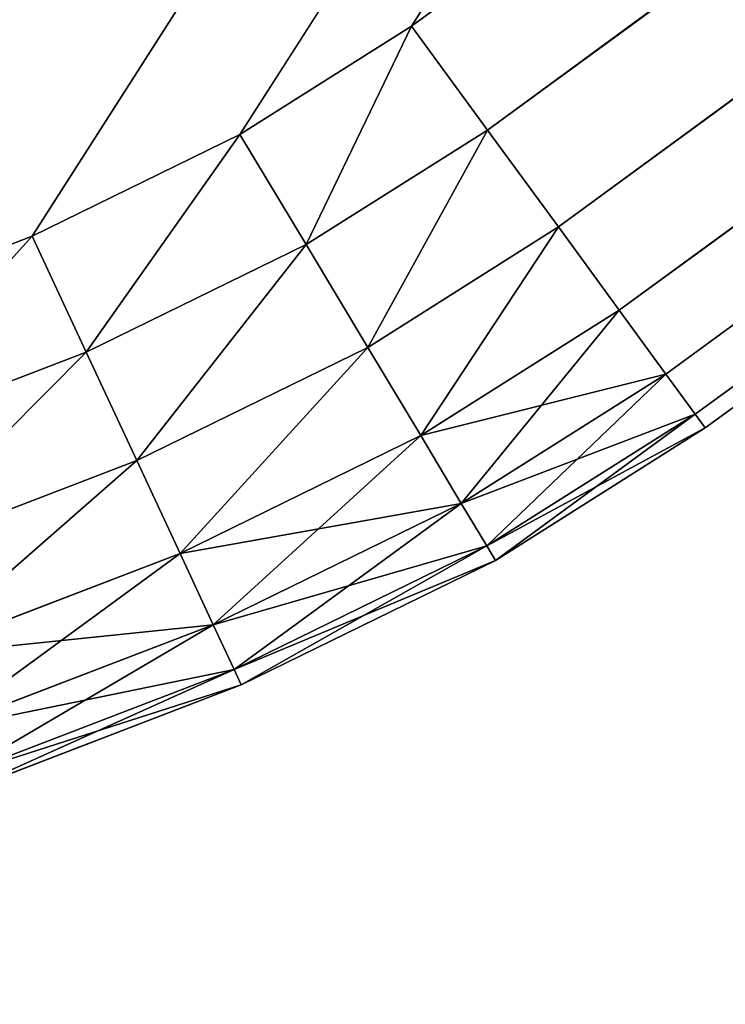
# Model space of a CAD drawing. Extents: x -5109 to 5215, y 0 to 3471.
# Drawn here: x 3872 to 3879, y 1788 to 1798 of the extents above; entities that cross this region are included whole.
import ezdxf

# ---------------------------------------------------------------- set-up
doc = ezdxf.new("R2010")
doc.units = 0
doc.header["$LTSCALE"] = 25.4
doc.layers.get('0').update_dxf_attribs({"color": 13, "linetype": 'CONTINUOUS'})

# ---------------------------------------------------------------- blocks, each defined once
blk = doc.blocks.new('GROUP_9')
at = {"color": 0}
mesh = blk.add_polyface(dxfattribs=at)
corners = [(5, 2095, 20), (490.9237, 5, 20), (5, 5, 20), (1305, 2095, 20), (497.447, 5.0662, 20), (505.0384, 5.2602, 20), (513.1806, 5.5688, 20), (521.3187, 5.971, 20), (528.8981, 6.4394, 20), (535.4023, 6.942, 20), (1304.5642, 74.2349, 20), (1304.677, 74.2597, 20), (1304.7821, 74.3126, 20), (1304.8724, 74.39, 20), (1304.9416, 74.4867, 20), (1304.9852, 74.596, 20), (1305, 74.7105, 20)]
mesh.append_faces([[corners[k] for k in face] for face in [(0, 1, 2), (15, 3, 16)]], dxfattribs={"vtx0": -1, "color": 0})
mesh.append_faces([[corners[k] for k in face] for face in [(1, 3, 4), (4, 3, 5), (5, 3, 6), (6, 3, 7), (7, 3, 8), (8, 3, 9), (9, 3, 10), (10, 3, 11), (11, 3, 12), (12, 3, 13), (13, 3, 14), (14, 3, 15)]], dxfattribs={"vtx0": -1, "vtx1": -1, "color": 0})
mesh.append_faces([[corners[k] for k in face] for face in [(1, 0, 3)]], dxfattribs={"vtx0": -1, "vtx2": -1, "color": 0})
mesh = blk.add_polyface(dxfattribs=at)
corners = [(490.9237, 5, 410), (5, 2095, 410), (5, 5, 410), (1305, 2095, 410), (497.447, 5.0662, 410), (505.0384, 5.2602, 410), (513.1806, 5.5688, 410), (521.3187, 5.971, 410), (528.8981, 6.4394, 410), (535.4023, 6.942, 410), (1304.5642, 74.2349, 410), (1304.677, 74.2597, 410), (1304.7821, 74.3126, 410), (1304.8724, 74.39, 410), (1304.9416, 74.4867, 410), (1304.9852, 74.596, 410), (1305, 74.7105, 410)]
mesh.append_faces([[corners[k] for k in face] for face in [(0, 1, 2), (3, 15, 16)]], dxfattribs={"vtx0": -1, "color": 0})
mesh.append_faces([[corners[k] for k in face] for face in [(1, 0, 3)]], dxfattribs={"vtx0": -1, "vtx1": -1, "color": 0})
mesh.append_faces([[corners[k] for k in face] for face in [(3, 0, 4), (3, 4, 5), (3, 5, 6), (3, 6, 7), (3, 7, 8), (3, 8, 9), (3, 9, 10), (3, 10, 11), (3, 11, 12), (3, 12, 13), (3, 13, 14), (3, 14, 15)]], dxfattribs={"vtx0": -1, "vtx2": -1, "color": 0})
blk = doc.blocks.new('GROUP_12')
at = {"color": 0}
for p, q in [((2082.4221, 29.4962), (2994.0853, 696.6242)), ((2082.4221, 29.4962, 410), (2994.0853, 696.6242, 410)), ((2082.4221, 29.4962), (2994.0853, 696.6242)), ((2082.4221, 29.4962, 410), (2994.0853, 696.6242, 410)), ((2994.8496, 695.5799, 0.1704), (2083.1863, 28.4519, 0.1704)), ((2994.8496, 695.5799, 0.1704), (2083.1863, 28.4519, 0.1704)), ((2994.8496, 695.5799, 409.8296), (2083.1863, 28.4519, 409.8296)), ((2994.8496, 695.5799, 409.8296), (2083.1863, 28.4519, 409.8296)), ((2995.5617, 694.6067, 0.6699), (2083.8985, 27.4787, 0.6699)), ((2995.5617, 694.6067, 0.6699), (2083.8985, 27.4787, 0.6699)), ((2995.5617, 694.6067, 409.3301), (2083.8985, 27.4787, 409.3301)), ((2995.5617, 694.6067, 409.3301), (2083.8985, 27.4787, 409.3301)), ((2996.1732, 693.771, 1.4645), (2084.51, 26.643, 1.4645)), ((2996.1732, 693.771, 1.4645), (2084.51, 26.643, 1.4645)), ((2996.1732, 693.771, 408.5355), (2084.51, 26.643, 408.5355)), ((2996.1732, 693.771, 408.5355), (2084.51, 26.643, 408.5355)), ((2996.6425, 693.1298, 2.5), (2084.9792, 26.0018, 2.5)), ((2996.6425, 693.1298, 2.5), (2084.9792, 26.0018, 2.5)), ((2996.6425, 693.1298, 407.5), (2084.9792, 26.0018, 407.5)), ((2996.6425, 693.1298, 407.5), (2084.9792, 26.0018, 407.5)), ((2996.9374, 692.7267, 3.7059), (2085.2742, 25.5987, 3.7059)), ((2996.9374, 692.7267, 3.7059), (2085.2742, 25.5987, 3.7059)), ((2996.9374, 692.7267, 406.2941), (2085.2742, 25.5987, 406.2941)), ((2996.9374, 692.7267, 406.2941), (2085.2742, 25.5987, 406.2941)), ((2997.0381, 692.5892, 5), (2085.3748, 25.4612, 5)), ((2085.3748, 25.4612, 405), (2997.0381, 692.5892, 405)), ((2997.0381, 692.5892, 5), (2085.3748, 25.4612, 5)), ((2085.3748, 25.4612, 405), (2997.0381, 692.5892, 405)), ((2080.7003, 28.4088), (2082.4221, 29.4962)), ((2080.7003, 28.4088, 410), (2082.4221, 29.4962, 410)), ((2080.7003, 28.4088, 410), (2082.4221, 29.4962, 410)), ((2080.7003, 28.4088), (2082.4221, 29.4962)), ((2083.1863, 28.4519, 0.1704), (2082.4221, 29.4962)), ((2083.1863, 28.4519, 409.8296), (2082.4221, 29.4962, 410)), ((2083.1863, 28.4519, 409.8296), (2082.4221, 29.4962, 410)), ((2083.1863, 28.4519, 0.1704), (2082.4221, 29.4962)), ((2078.613, 27.3871), (2080.7003, 28.4088)), ((2078.613, 27.3871, 410), (2080.7003, 28.4088, 410)), ((2078.613, 27.3871, 410), (2080.7003, 28.4088, 410)), ((2078.613, 27.3871), (2080.7003, 28.4088)), ((2081.3648, 27.3014, 409.8296), (2080.7003, 28.4088, 410)), ((2081.3648, 27.3014, 409.8296), (2080.7003, 28.4088, 410)), ((2081.3648, 27.3014, 0.1704), (2080.7003, 28.4088)), ((2081.3648, 27.3014, 0.1704), (2080.7003, 28.4088)), ((2083.1863, 28.4519, 409.8296), (2081.3648, 27.3014, 409.8296)), ((2083.1863, 28.4519, 409.8296), (2081.3648, 27.3014, 409.8296)), ((2083.1863, 28.4519, 0.1704), (2081.3648, 27.3014, 0.1704)), ((2083.1863, 28.4519, 0.1704), (2081.3648, 27.3014, 0.1704)), ((2083.8985, 27.4787, 0.6699), (2083.1863, 28.4519, 0.1704)), ((2083.8985, 27.4787, 409.3301), (2083.1863, 28.4519, 409.8296)), ((2083.8985, 27.4787, 409.3301), (2083.1863, 28.4519, 409.8296)), ((2083.8985, 27.4787, 0.6699), (2083.1863, 28.4519, 0.1704)), ((2083.8985, 27.4787, 409.3301), (2081.984, 26.2696, 409.3301)), ((2083.8985, 27.4787, 409.3301), (2081.984, 26.2696, 409.3301)), ((2083.8985, 27.4787, 0.6699), (2081.984, 26.2696, 0.6699)), ((2083.8985, 27.4787, 0.6699), (2081.984, 26.2696, 0.6699)), ((2084.51, 26.643, 1.4645), (2083.8985, 27.4787, 0.6699)), ((2084.51, 26.643, 408.5355), (2083.8985, 27.4787, 409.3301)), ((2084.51, 26.643, 408.5355), (2083.8985, 27.4787, 409.3301)), ((2084.51, 26.643, 1.4645), (2083.8985, 27.4787, 0.6699)), ((2076.3023, 26.5008), (2078.613, 27.3871)), ((2076.3023, 26.5008, 410), (2078.613, 27.3871, 410)), ((2076.3023, 26.5008, 410), (2078.613, 27.3871, 410)), ((2076.3023, 26.5008), (2078.613, 27.3871)), ((2079.1566, 26.2206, 409.8296), (2078.613, 27.3871, 410)), ((2079.1566, 26.2206, 409.8296), (2078.613, 27.3871, 410)), ((2079.1566, 26.2206, 0.1704), (2078.613, 27.3871)), ((2079.1566, 26.2206, 0.1704), (2078.613, 27.3871)), ((2081.3648, 27.3014, 409.8296), (2079.1566, 26.2206, 409.8296)), ((2081.3648, 27.3014, 409.8296), (2079.1566, 26.2206, 409.8296)), ((2081.3648, 27.3014, 0.1704), (2079.1566, 26.2206, 0.1704)), ((2081.3648, 27.3014, 0.1704), (2079.1566, 26.2206, 0.1704)), ((2081.984, 26.2696, 409.3301), (2081.3648, 27.3014, 409.8296)), ((2081.984, 26.2696, 409.3301), (2081.3648, 27.3014, 409.8296)), ((2081.984, 26.2696, 0.6699), (2081.3648, 27.3014, 0.1704)), ((2081.984, 26.2696, 0.6699), (2081.3648, 27.3014, 0.1704)), ((2084.51, 26.643, 408.5355), (2082.5157, 25.3835, 408.5355)), ((2084.51, 26.643, 408.5355), (2082.5157, 25.3835, 408.5355)), ((2084.51, 26.643, 1.4645), (2082.5157, 25.3835, 1.4645)), ((2084.51, 26.643, 1.4645), (2082.5157, 25.3835, 1.4645)), ((2084.9792, 26.0018, 2.5), (2084.51, 26.643, 1.4645)), ((2084.9792, 26.0018, 407.5), (2084.51, 26.643, 408.5355)), ((2084.9792, 26.0018, 407.5), (2084.51, 26.643, 408.5355)), ((2084.9792, 26.0018, 2.5), (2084.51, 26.643, 1.4645)), ((2079.1566, 26.2206, 409.8296), (2076.7121, 25.2829, 409.8296)), ((2079.1566, 26.2206, 409.8296), (2076.7121, 25.2829, 409.8296)), ((2079.1566, 26.2206, 0.1704), (2076.7121, 25.2829, 0.1704)), ((2079.1566, 26.2206, 0.1704), (2076.7121, 25.2829, 0.1704)), ((2079.6631, 25.1335, 409.3301), (2079.1566, 26.2206, 409.8296)), ((2079.6631, 25.1335, 409.3301), (2079.1566, 26.2206, 409.8296)), ((2079.6631, 25.1335, 0.6699), (2079.1566, 26.2206, 0.1704)), ((2079.6631, 25.1335, 0.6699), (2079.1566, 26.2206, 0.1704)), ((2081.984, 26.2696, 409.3301), (2079.6631, 25.1335, 409.3301)), ((2081.984, 26.2696, 409.3301), (2079.6631, 25.1335, 409.3301)), ((2081.984, 26.2696, 0.6699), (2079.6631, 25.1335, 0.6699)), ((2081.984, 26.2696, 0.6699), (2079.6631, 25.1335, 0.6699)), ((2082.5157, 25.3835, 408.5355), (2081.984, 26.2696, 409.3301)), ((2082.5157, 25.3835, 408.5355), (2081.984, 26.2696, 409.3301)), ((2082.5157, 25.3835, 1.4645), (2081.984, 26.2696, 0.6699)), ((2082.5157, 25.3835, 1.4645), (2081.984, 26.2696, 0.6699)), ((2084.9792, 26.0018, 407.5), (2082.9237, 24.7036, 407.5)), ((2084.9792, 26.0018, 407.5), (2082.9237, 24.7036, 407.5)), ((2084.9792, 26.0018, 2.5), (2082.9237, 24.7036, 2.5)), ((2084.9792, 26.0018, 2.5), (2082.9237, 24.7036, 2.5)), ((2085.2742, 25.5987, 3.7059), (2084.9792, 26.0018, 2.5)), ((2085.2742, 25.5987, 406.2941), (2084.9792, 26.0018, 407.5)), ((2085.2742, 25.5987, 406.2941), (2084.9792, 26.0018, 407.5)), ((2085.2742, 25.5987, 3.7059), (2084.9792, 26.0018, 2.5)), ((2085.2742, 25.5987, 406.2941), (2083.1802, 24.2761, 406.2941)), ((2085.2742, 25.5987, 406.2941), (2083.1802, 24.2761, 406.2941)), ((2085.2742, 25.5987, 3.7059), (2083.1802, 24.2761, 3.7059)), ((2085.2742, 25.5987, 3.7059), (2083.1802, 24.2761, 3.7059)), ((2085.3748, 25.4612, 5), (2085.2742, 25.5987, 3.7059)), ((2085.3748, 25.4612, 405), (2085.2742, 25.5987, 406.2941)), ((2085.3748, 25.4612, 405), (2085.2742, 25.5987, 406.2941)), ((2085.3748, 25.4612, 5), (2085.2742, 25.5987, 3.7059)), ((2085.3748, 25.4612, 405), (2083.2677, 24.1304, 405)), ((2085.3748, 25.4612, 405), (2083.2677, 24.1304, 405)), ((2083.2677, 24.1304, 5), (2085.3748, 25.4612, 5)), ((2083.2677, 24.1304, 5), (2085.3748, 25.4612, 5)), ((2085.3748, 25.4612, 5), (2085.3748, 25.4612, 405)), ((2085.3748, 25.4612, 5), (2085.3748, 25.4612, 405)), ((2082.5157, 25.3835, 408.5355), (2080.0981, 24.2001, 408.5355)), ((2082.5157, 25.3835, 408.5355), (2080.0981, 24.2001, 408.5355)), ((2082.5157, 25.3835, 1.4645), (2080.0981, 24.2001, 1.4645)), ((2082.5157, 25.3835, 1.4645), (2080.0981, 24.2001, 1.4645)), ((2082.9237, 24.7036, 407.5), (2082.5157, 25.3835, 408.5355)), ((2082.9237, 24.7036, 407.5), (2082.5157, 25.3835, 408.5355)), ((2082.9237, 24.7036, 2.5), (2082.5157, 25.3835, 1.4645)), ((2082.9237, 24.7036, 2.5), (2082.5157, 25.3835, 1.4645)), ((2079.6631, 25.1335, 409.3301), (2077.0939, 24.148, 409.3301)), ((2079.6631, 25.1335, 409.3301), (2077.0939, 24.148, 409.3301)), ((2079.6631, 25.1335, 0.6699), (2077.0939, 24.148, 0.6699)), ((2079.6631, 25.1335, 0.6699), (2077.0939, 24.148, 0.6699)), ((2080.0981, 24.2001, 408.5355), (2079.6631, 25.1335, 409.3301)), ((2080.0981, 24.2001, 408.5355), (2079.6631, 25.1335, 409.3301)), ((2080.0981, 24.2001, 1.4645), (2079.6631, 25.1335, 0.6699)), ((2080.0981, 24.2001, 1.4645), (2079.6631, 25.1335, 0.6699)), ((2082.9237, 24.7036, 407.5), (2080.4318, 23.4838, 407.5)), ((2082.9237, 24.7036, 407.5), (2080.4318, 23.4838, 407.5)), ((2082.9237, 24.7036, 2.5), (2080.4318, 23.4838, 2.5)), ((2082.9237, 24.7036, 2.5), (2080.4318, 23.4838, 2.5)), ((2083.1802, 24.2761, 406.2941), (2082.9237, 24.7036, 407.5)), ((2083.1802, 24.2761, 406.2941), (2082.9237, 24.7036, 407.5)), ((2083.1802, 24.2761, 3.7059), (2082.9237, 24.7036, 2.5)), ((2083.1802, 24.2761, 3.7059), (2082.9237, 24.7036, 2.5)), ((2083.1802, 24.2761, 406.2941), (2080.6416, 23.0336, 406.2941)), ((2083.1802, 24.2761, 406.2941), (2080.6416, 23.0336, 406.2941)), ((2083.1802, 24.2761, 3.7059), (2080.6416, 23.0336, 3.7059)), ((2083.1802, 24.2761, 3.7059), (2080.6416, 23.0336, 3.7059)), ((2083.2677, 24.1304, 405), (2083.1802, 24.2761, 406.2941)), ((2083.2677, 24.1304, 405), (2083.1802, 24.2761, 406.2941)), ((2083.2677, 24.1304, 5), (2083.1802, 24.2761, 3.7059)), ((2083.2677, 24.1304, 5), (2083.1802, 24.2761, 3.7059)), ((2080.0981, 24.2001, 408.5355), (2077.4217, 23.1735, 408.5355)), ((2080.0981, 24.2001, 408.5355), (2077.4217, 23.1735, 408.5355)), ((2080.0981, 24.2001, 1.4645), (2077.4217, 23.1735, 1.4645)), ((2080.0981, 24.2001, 1.4645), (2077.4217, 23.1735, 1.4645)), ((2080.4318, 23.4838, 407.5), (2080.0981, 24.2001, 408.5355)), ((2080.4318, 23.4838, 407.5), (2080.0981, 24.2001, 408.5355)), ((2080.4318, 23.4838, 2.5), (2080.0981, 24.2001, 1.4645)), ((2080.4318, 23.4838, 2.5), (2080.0981, 24.2001, 1.4645)), ((2083.2677, 24.1304, 405), (2080.7132, 22.88, 405)), ((2083.2677, 24.1304, 405), (2080.7132, 22.88, 405)), ((2080.7132, 22.88, 5), (2083.2677, 24.1304, 5)), ((2080.7132, 22.88, 5), (2083.2677, 24.1304, 5)), ((2083.2677, 24.1304, 405), (2083.2677, 24.1304, 5)), ((2083.2677, 24.1304, 405), (2083.2677, 24.1304, 5)), ((2080.4318, 23.4838, 407.5), (2077.6733, 22.4257, 407.5)), ((2080.4318, 23.4838, 407.5), (2077.6733, 22.4257, 407.5)), ((2080.4318, 23.4838, 2.5), (2077.6733, 22.4257, 2.5)), ((2080.4318, 23.4838, 2.5), (2077.6733, 22.4257, 2.5)), ((2080.6416, 23.0336, 406.2941), (2080.4318, 23.4838, 407.5)), ((2080.6416, 23.0336, 406.2941), (2080.4318, 23.4838, 407.5)), ((2080.6416, 23.0336, 3.7059), (2080.4318, 23.4838, 2.5)), ((2080.6416, 23.0336, 3.7059), (2080.4318, 23.4838, 2.5)), ((2080.6416, 23.0336, 406.2941), (2077.8314, 21.9556, 406.2941)), ((2080.6416, 23.0336, 406.2941), (2077.8314, 21.9556, 406.2941)), ((2080.6416, 23.0336, 3.7059), (2077.8314, 21.9556, 3.7059)), ((2080.6416, 23.0336, 3.7059), (2077.8314, 21.9556, 3.7059)), ((2080.7132, 22.88, 405), (2080.6416, 23.0336, 406.2941)), ((2080.7132, 22.88, 405), (2080.6416, 23.0336, 406.2941)), ((2080.7132, 22.88, 5), (2080.6416, 23.0336, 3.7059)), ((2080.7132, 22.88, 5), (2080.6416, 23.0336, 3.7059)), ((2080.7132, 22.88, 405), (2077.8854, 21.7953, 405)), ((2080.7132, 22.88, 405), (2077.8854, 21.7953, 405)), ((2077.8854, 21.7953, 5), (2080.7132, 22.88, 5)), ((2077.8854, 21.7953, 5), (2080.7132, 22.88, 5)), ((2080.7132, 22.88, 405), (2080.7132, 22.88, 5)), ((2080.7132, 22.88, 405), (2080.7132, 22.88, 5))]:
    blk.add_line(p, q, dxfattribs=at)
mesh = blk.add_polyface(dxfattribs=at)
corners = [(6.2529, 416.6937), (6.237, 416.337), (6.2233, 416.5188), (6.2933, 416.1605), (181.3007, 991.3509), (6.3882, 416.0015), (6.5152, 415.8707), (6.6659, 415.7771), (896.3709, 9.3659), (181.7515, 992.4535), (182.436, 993.5944), (183.3076, 994.6961), (184.3069, 995.6835), (185.3658, 996.4892), (186.4122, 997.0583), (757.9511, 1242.5758), (761.1157, 1243.7648), (764.8577, 1244.8728), (768.9224, 1245.8243), (773.0325, 1246.5543), (776.9081, 1247.0133), (780.2851, 1247.1698), (2858.9084, 1247.1698), (899.1903, 8.247), (902.5305, 7.2167), (906.1639, 6.3452), (909.8427, 5.6919), (913.3163, 5.3014), (916.348, 5.2002), (2069.6165, 25.1881), (2071.6454, 25.3625), (2073.9258, 25.8102), (2076.3023, 26.5008), (2078.613, 27.3871), (2080.7003, 28.4088), (2082.4221, 29.4962), (2994.0853, 696.6242), (2859.2379, 1247.129), (2859.5651, 1247.0093), (2859.8677, 1246.8189), (2860.1251, 1246.5707), (2860.3198, 1246.2817), (2860.4384, 1245.9716), (2995.2505, 699.8308), (2994.4975, 697.0061), (2994.8481, 697.4978), (2995.1131, 698.0658), (2995.2745, 698.6714), (2995.3214, 699.2735)]
mesh.append_faces([[corners[k] for k in face] for face in [(0, 1, 2), (47, 43, 48)]], dxfattribs={"vtx0": -1, "color": 0})
mesh.append_faces([[corners[k] for k in face] for face in [(1, 0, 3), (3, 4, 5), (5, 4, 6), (6, 4, 7), (7, 4, 8), (8, 22, 23), (23, 22, 24), (24, 22, 25), (25, 22, 26), (26, 22, 27), (27, 22, 28), (28, 22, 29), (29, 22, 30), (30, 22, 31), (31, 22, 32), (32, 22, 33), (33, 22, 34), (34, 22, 35), (35, 22, 36), (36, 43, 44), (44, 43, 45), (45, 43, 46), (46, 43, 47)]], dxfattribs={"vtx0": -1, "vtx1": -1, "color": 0})
mesh.append_faces([[corners[k] for k in face] for face in [(3, 0, 4), (8, 4, 9), (8, 9, 10), (8, 10, 11), (8, 11, 12), (8, 12, 13), (8, 13, 14), (8, 14, 15), (8, 15, 16), (8, 16, 17), (8, 17, 18), (8, 18, 19), (8, 19, 20), (8, 20, 21), (8, 21, 22), (36, 22, 37), (36, 37, 38), (36, 38, 39), (36, 39, 40), (36, 40, 41), (36, 41, 42), (36, 42, 43)]], dxfattribs={"vtx0": -1, "vtx2": -1, "color": 0})
mesh = blk.add_polyface(dxfattribs=at)
corners = [(6.237, 416.337, 410), (6.2529, 416.6937, 410), (6.2233, 416.5188, 410), (6.2933, 416.1605, 410), (181.3007, 991.3509, 410), (6.3882, 416.0015, 410), (6.5152, 415.8707, 410), (6.6659, 415.7771, 410), (896.3709, 9.3659, 410), (181.7515, 992.4535, 410), (182.436, 993.5944, 410), (183.3076, 994.6961, 410), (184.3069, 995.6835, 410), (185.3658, 996.4892, 410), (186.4122, 997.0583, 410), (757.9511, 1242.5758, 410), (761.1157, 1243.7648, 410), (764.8577, 1244.8728, 410), (768.9224, 1245.8243, 410), (773.0325, 1246.5543, 410), (776.9081, 1247.0133, 410), (780.2851, 1247.1698, 410), (2858.9084, 1247.1698, 410), (899.1903, 8.247, 410), (902.5305, 7.2167, 410), (906.1639, 6.3452, 410), (909.8427, 5.6919, 410), (913.3163, 5.3014, 410), (916.348, 5.2002, 410), (2069.6165, 25.1881, 410), (2071.6454, 25.3625, 410), (2073.9258, 25.8102, 410), (2076.3023, 26.5008, 410), (2078.613, 27.3871, 410), (2080.7003, 28.4088, 410), (2082.4221, 29.4962, 410), (2994.0853, 696.6242, 410), (2859.2379, 1247.129, 410), (2859.5651, 1247.0093, 410), (2859.8677, 1246.8189, 410), (2860.1251, 1246.5707, 410), (2860.3198, 1246.2817, 410), (2860.4384, 1245.9716, 410), (2995.2505, 699.8308, 410), (2994.4975, 697.0061, 410), (2994.8481, 697.4978, 410), (2995.1131, 698.0658, 410), (2995.2745, 698.6714, 410), (2995.3214, 699.2735, 410)]
mesh.append_faces([[corners[k] for k in face] for face in [(0, 1, 2), (43, 47, 48)]], dxfattribs={"vtx0": -1, "color": 0})
mesh.append_faces([[corners[k] for k in face] for face in [(1, 3, 4), (4, 8, 9), (9, 8, 10), (10, 8, 11), (11, 8, 12), (12, 8, 13), (13, 8, 14), (14, 8, 15), (15, 8, 16), (16, 8, 17), (17, 8, 18), (18, 8, 19), (19, 8, 20), (20, 8, 21), (21, 8, 22), (22, 36, 37), (37, 36, 38), (38, 36, 39), (39, 36, 40), (40, 36, 41), (41, 36, 42), (42, 36, 43)]], dxfattribs={"vtx0": -1, "vtx1": -1, "color": 0})
mesh.append_faces([[corners[k] for k in face] for face in [(1, 0, 3), (4, 3, 5), (4, 5, 6), (4, 6, 7), (4, 7, 8), (22, 8, 23), (22, 23, 24), (22, 24, 25), (22, 25, 26), (22, 26, 27), (22, 27, 28), (22, 28, 29), (22, 29, 30), (22, 30, 31), (22, 31, 32), (22, 32, 33), (22, 33, 34), (22, 34, 35), (22, 35, 36), (43, 36, 44), (43, 44, 45), (43, 45, 46), (43, 46, 47)]], dxfattribs={"vtx0": -1, "vtx2": -1, "color": 0})
mesh = blk.add_polyface(dxfattribs=at)
corners = [(2994.0853, 696.6242), (2083.1863, 28.4519, 0.1704), (2082.4221, 29.4962), (2994.8496, 695.5799, 0.1704)]
mesh.append_faces([[corners[k] for k in face] for face in [(0, 1, 2), (1, 0, 3)]], dxfattribs={"vtx0": -1, "color": 0})
mesh = blk.add_polyface(dxfattribs=at)
corners = [(2083.1863, 28.4519, 409.8296), (2994.0853, 696.6242, 410), (2082.4221, 29.4962, 410), (2994.8496, 695.5799, 409.8296)]
mesh.append_faces([[corners[k] for k in face] for face in [(0, 1, 2), (1, 0, 3)]], dxfattribs={"vtx0": -1, "color": 0})
mesh = blk.add_polyface(dxfattribs=at)
corners = [(2994.8496, 695.5799, 0.1704), (2083.8985, 27.4787, 0.6699), (2083.1863, 28.4519, 0.1704), (2995.5617, 694.6067, 0.6699)]
mesh.append_faces([[corners[k] for k in face] for face in [(0, 1, 2), (1, 0, 3)]], dxfattribs={"vtx0": -1, "color": 0})
mesh = blk.add_polyface(dxfattribs=at)
corners = [(2083.8985, 27.4787, 409.3301), (2994.8496, 695.5799, 409.8296), (2083.1863, 28.4519, 409.8296), (2995.5617, 694.6067, 409.3301)]
mesh.append_faces([[corners[k] for k in face] for face in [(0, 1, 2), (1, 0, 3)]], dxfattribs={"vtx0": -1, "color": 0})
mesh = blk.add_polyface(dxfattribs=at)
corners = [(2995.5617, 694.6067, 0.6699), (2084.51, 26.643, 1.4645), (2083.8985, 27.4787, 0.6699), (2996.1732, 693.771, 1.4645)]
mesh.append_faces([[corners[k] for k in face] for face in [(0, 1, 2), (1, 0, 3)]], dxfattribs={"vtx0": -1, "color": 0})
mesh = blk.add_polyface(dxfattribs=at)
corners = [(2084.51, 26.643, 408.5355), (2995.5617, 694.6067, 409.3301), (2083.8985, 27.4787, 409.3301), (2996.1732, 693.771, 408.5355)]
mesh.append_faces([[corners[k] for k in face] for face in [(0, 1, 2), (1, 0, 3)]], dxfattribs={"vtx0": -1, "color": 0})
mesh = blk.add_polyface(dxfattribs=at)
corners = [(2996.6425, 693.1298, 2.5), (2084.51, 26.643, 1.4645), (2996.1732, 693.771, 1.4645), (2084.9792, 26.0018, 2.5)]
mesh.append_faces([[corners[k] for k in face] for face in [(0, 1, 2), (1, 0, 3)]], dxfattribs={"vtx0": -1, "color": 0})
mesh = blk.add_polyface(dxfattribs=at)
corners = [(2996.1732, 693.771, 408.5355), (2084.9792, 26.0018, 407.5), (2996.6425, 693.1298, 407.5), (2084.51, 26.643, 408.5355)]
mesh.append_faces([[corners[k] for k in face] for face in [(0, 1, 2), (1, 0, 3)]], dxfattribs={"vtx0": -1, "color": 0})
mesh = blk.add_polyface(dxfattribs=at)
corners = [(2996.9374, 692.7267, 3.7059), (2084.9792, 26.0018, 2.5), (2996.6425, 693.1298, 2.5), (2085.2742, 25.5987, 3.7059)]
mesh.append_faces([[corners[k] for k in face] for face in [(0, 1, 2), (1, 0, 3)]], dxfattribs={"vtx0": -1, "color": 0})
mesh = blk.add_polyface(dxfattribs=at)
corners = [(2996.6425, 693.1298, 407.5), (2085.2742, 25.5987, 406.2941), (2996.9374, 692.7267, 406.2941), (2084.9792, 26.0018, 407.5)]
mesh.append_faces([[corners[k] for k in face] for face in [(0, 1, 2), (1, 0, 3)]], dxfattribs={"vtx0": -1, "color": 0})
mesh = blk.add_polyface(dxfattribs=at)
corners = [(2997.0381, 692.5892, 5), (2085.2742, 25.5987, 3.7059), (2996.9374, 692.7267, 3.7059), (2085.3748, 25.4612, 5)]
mesh.append_faces([[corners[k] for k in face] for face in [(0, 1, 2), (1, 0, 3)]], dxfattribs={"vtx0": -1, "color": 0})
mesh = blk.add_polyface(dxfattribs=at)
corners = [(2996.9374, 692.7267, 406.2941), (2085.3748, 25.4612, 405), (2997.0381, 692.5892, 405), (2085.2742, 25.5987, 406.2941)]
mesh.append_faces([[corners[k] for k in face] for face in [(0, 1, 2), (1, 0, 3)]], dxfattribs={"vtx0": -1, "color": 0})
mesh = blk.add_polyface(dxfattribs=at)
corners = [(2997.0381, 692.5892, 405), (2085.3748, 25.4612, 5), (2997.0381, 692.5892, 5), (2085.3748, 25.4612, 405)]
mesh.append_faces([[corners[k] for k in face] for face in [(0, 1, 2), (1, 0, 3)]], dxfattribs={"vtx0": -1, "color": 0})
mesh = blk.add_polyface(dxfattribs=at)
corners = [(2081.3648, 27.3014, 409.8296), (2082.4221, 29.4962, 410), (2080.7003, 28.4088, 410), (2083.1863, 28.4519, 409.8296)]
mesh.append_faces([[corners[k] for k in face] for face in [(0, 1, 2), (1, 0, 3)]], dxfattribs={"vtx0": -1, "color": 0})
mesh = blk.add_polyface(dxfattribs=at)
corners = [(2082.4221, 29.4962), (2081.3648, 27.3014, 0.1704), (2080.7003, 28.4088), (2083.1863, 28.4519, 0.1704)]
mesh.append_faces([[corners[k] for k in face] for face in [(0, 1, 2), (1, 0, 3)]], dxfattribs={"vtx0": -1, "color": 0})
mesh = blk.add_polyface(dxfattribs=at)
corners = [(2079.1566, 26.2206, 409.8296), (2080.7003, 28.4088, 410), (2078.613, 27.3871, 410), (2081.3648, 27.3014, 409.8296)]
mesh.append_faces([[corners[k] for k in face] for face in [(0, 1, 2), (1, 0, 3)]], dxfattribs={"vtx0": -1, "color": 0})
mesh = blk.add_polyface(dxfattribs=at)
corners = [(2080.7003, 28.4088), (2079.1566, 26.2206, 0.1704), (2078.613, 27.3871), (2081.3648, 27.3014, 0.1704)]
mesh.append_faces([[corners[k] for k in face] for face in [(0, 1, 2), (1, 0, 3)]], dxfattribs={"vtx0": -1, "color": 0})
mesh = blk.add_polyface(dxfattribs=at)
corners = [(2081.984, 26.2696, 409.3301), (2083.1863, 28.4519, 409.8296), (2081.3648, 27.3014, 409.8296), (2083.8985, 27.4787, 409.3301)]
mesh.append_faces([[corners[k] for k in face] for face in [(0, 1, 2), (1, 0, 3)]], dxfattribs={"vtx0": -1, "color": 0})
mesh = blk.add_polyface(dxfattribs=at)
corners = [(2083.1863, 28.4519, 0.1704), (2081.984, 26.2696, 0.6699), (2081.3648, 27.3014, 0.1704), (2083.8985, 27.4787, 0.6699)]
mesh.append_faces([[corners[k] for k in face] for face in [(0, 1, 2), (1, 0, 3)]], dxfattribs={"vtx0": -1, "color": 0})
mesh = blk.add_polyface(dxfattribs=at)
corners = [(2082.5157, 25.3835, 408.5355), (2083.8985, 27.4787, 409.3301), (2081.984, 26.2696, 409.3301), (2084.51, 26.643, 408.5355)]
mesh.append_faces([[corners[k] for k in face] for face in [(0, 1, 2), (1, 0, 3)]], dxfattribs={"vtx0": -1, "color": 0})
mesh = blk.add_polyface(dxfattribs=at)
corners = [(2083.8985, 27.4787, 0.6699), (2082.5157, 25.3835, 1.4645), (2081.984, 26.2696, 0.6699), (2084.51, 26.643, 1.4645)]
mesh.append_faces([[corners[k] for k in face] for face in [(0, 1, 2), (1, 0, 3)]], dxfattribs={"vtx0": -1, "color": 0})
mesh = blk.add_polyface(dxfattribs=at)
corners = [(2076.7121, 25.2829, 409.8296), (2078.613, 27.3871, 410), (2076.3023, 26.5008, 410), (2079.1566, 26.2206, 409.8296)]
mesh.append_faces([[corners[k] for k in face] for face in [(0, 1, 2), (1, 0, 3)]], dxfattribs={"vtx0": -1, "color": 0})
mesh = blk.add_polyface(dxfattribs=at)
corners = [(2078.613, 27.3871), (2076.7121, 25.2829, 0.1704), (2076.3023, 26.5008), (2079.1566, 26.2206, 0.1704)]
mesh.append_faces([[corners[k] for k in face] for face in [(0, 1, 2), (1, 0, 3)]], dxfattribs={"vtx0": -1, "color": 0})
mesh = blk.add_polyface(dxfattribs=at)
corners = [(2079.6631, 25.1335, 409.3301), (2081.3648, 27.3014, 409.8296), (2079.1566, 26.2206, 409.8296), (2081.984, 26.2696, 409.3301)]
mesh.append_faces([[corners[k] for k in face] for face in [(0, 1, 2), (1, 0, 3)]], dxfattribs={"vtx0": -1, "color": 0})
mesh = blk.add_polyface(dxfattribs=at)
corners = [(2081.3648, 27.3014, 0.1704), (2079.6631, 25.1335, 0.6699), (2079.1566, 26.2206, 0.1704), (2081.984, 26.2696, 0.6699)]
mesh.append_faces([[corners[k] for k in face] for face in [(0, 1, 2), (1, 0, 3)]], dxfattribs={"vtx0": -1, "color": 0})
mesh = blk.add_polyface(dxfattribs=at)
corners = [(2084.51, 26.643, 408.5355), (2082.9237, 24.7036, 407.5), (2084.9792, 26.0018, 407.5), (2082.5157, 25.3835, 408.5355)]
mesh.append_faces([[corners[k] for k in face] for face in [(0, 1, 2), (1, 0, 3)]], dxfattribs={"vtx0": -1, "color": 0})
mesh = blk.add_polyface(dxfattribs=at)
corners = [(2084.9792, 26.0018, 2.5), (2082.5157, 25.3835, 1.4645), (2084.51, 26.643, 1.4645), (2082.9237, 24.7036, 2.5)]
mesh.append_faces([[corners[k] for k in face] for face in [(0, 1, 2), (1, 0, 3)]], dxfattribs={"vtx0": -1, "color": 0})
mesh = blk.add_polyface(dxfattribs=at)
corners = [(2077.0939, 24.148, 409.3301), (2079.1566, 26.2206, 409.8296), (2076.7121, 25.2829, 409.8296), (2079.6631, 25.1335, 409.3301)]
mesh.append_faces([[corners[k] for k in face] for face in [(0, 1, 2), (1, 0, 3)]], dxfattribs={"vtx0": -1, "color": 0})
mesh = blk.add_polyface(dxfattribs=at)
corners = [(2079.1566, 26.2206, 0.1704), (2077.0939, 24.148, 0.6699), (2076.7121, 25.2829, 0.1704), (2079.6631, 25.1335, 0.6699)]
mesh.append_faces([[corners[k] for k in face] for face in [(0, 1, 2), (1, 0, 3)]], dxfattribs={"vtx0": -1, "color": 0})
mesh = blk.add_polyface(dxfattribs=at)
corners = [(2080.0981, 24.2001, 408.5355), (2081.984, 26.2696, 409.3301), (2079.6631, 25.1335, 409.3301), (2082.5157, 25.3835, 408.5355)]
mesh.append_faces([[corners[k] for k in face] for face in [(0, 1, 2), (1, 0, 3)]], dxfattribs={"vtx0": -1, "color": 0})
mesh = blk.add_polyface(dxfattribs=at)
corners = [(2081.984, 26.2696, 0.6699), (2080.0981, 24.2001, 1.4645), (2079.6631, 25.1335, 0.6699), (2082.5157, 25.3835, 1.4645)]
mesh.append_faces([[corners[k] for k in face] for face in [(0, 1, 2), (1, 0, 3)]], dxfattribs={"vtx0": -1, "color": 0})
mesh = blk.add_polyface(dxfattribs=at)
corners = [(2084.9792, 26.0018, 407.5), (2083.1802, 24.2761, 406.2941), (2085.2742, 25.5987, 406.2941), (2082.9237, 24.7036, 407.5)]
mesh.append_faces([[corners[k] for k in face] for face in [(0, 1, 2), (1, 0, 3)]], dxfattribs={"vtx0": -1, "color": 0})
mesh = blk.add_polyface(dxfattribs=at)
corners = [(2085.2742, 25.5987, 3.7059), (2082.9237, 24.7036, 2.5), (2084.9792, 26.0018, 2.5), (2083.1802, 24.2761, 3.7059)]
mesh.append_faces([[corners[k] for k in face] for face in [(0, 1, 2), (1, 0, 3)]], dxfattribs={"vtx0": -1, "color": 0})
mesh = blk.add_polyface(dxfattribs=at)
corners = [(2085.2742, 25.5987, 406.2941), (2083.2677, 24.1304, 405), (2085.3748, 25.4612, 405), (2083.1802, 24.2761, 406.2941)]
mesh.append_faces([[corners[k] for k in face] for face in [(0, 1, 2), (1, 0, 3)]], dxfattribs={"vtx0": -1, "color": 0})
mesh = blk.add_polyface(dxfattribs=at)
corners = [(2085.3748, 25.4612, 5), (2083.1802, 24.2761, 3.7059), (2085.2742, 25.5987, 3.7059), (2083.2677, 24.1304, 5)]
mesh.append_faces([[corners[k] for k in face] for face in [(0, 1, 2), (1, 0, 3)]], dxfattribs={"vtx0": -1, "color": 0})
mesh = blk.add_polyface(dxfattribs=at)
corners = [(2085.3748, 25.4612, 405), (2083.2677, 24.1304, 5), (2085.3748, 25.4612, 5), (2083.2677, 24.1304, 405)]
mesh.append_faces([[corners[k] for k in face] for face in [(0, 1, 2), (1, 0, 3)]], dxfattribs={"vtx0": -1, "color": 0})
mesh = blk.add_polyface(dxfattribs=at)
corners = [(2082.5157, 25.3835, 408.5355), (2080.4318, 23.4838, 407.5), (2082.9237, 24.7036, 407.5), (2080.0981, 24.2001, 408.5355)]
mesh.append_faces([[corners[k] for k in face] for face in [(0, 1, 2), (1, 0, 3)]], dxfattribs={"vtx0": -1, "color": 0})
mesh = blk.add_polyface(dxfattribs=at)
corners = [(2082.9237, 24.7036, 2.5), (2080.0981, 24.2001, 1.4645), (2082.5157, 25.3835, 1.4645), (2080.4318, 23.4838, 2.5)]
mesh.append_faces([[corners[k] for k in face] for face in [(0, 1, 2), (1, 0, 3)]], dxfattribs={"vtx0": -1, "color": 0})
mesh = blk.add_polyface(dxfattribs=at)
corners = [(2077.4217, 23.1735, 408.5355), (2079.6631, 25.1335, 409.3301), (2077.0939, 24.148, 409.3301), (2080.0981, 24.2001, 408.5355)]
mesh.append_faces([[corners[k] for k in face] for face in [(0, 1, 2), (1, 0, 3)]], dxfattribs={"vtx0": -1, "color": 0})
mesh = blk.add_polyface(dxfattribs=at)
corners = [(2079.6631, 25.1335, 0.6699), (2077.4217, 23.1735, 1.4645), (2077.0939, 24.148, 0.6699), (2080.0981, 24.2001, 1.4645)]
mesh.append_faces([[corners[k] for k in face] for face in [(0, 1, 2), (1, 0, 3)]], dxfattribs={"vtx0": -1, "color": 0})
mesh = blk.add_polyface(dxfattribs=at)
corners = [(2082.9237, 24.7036, 407.5), (2080.6416, 23.0336, 406.2941), (2083.1802, 24.2761, 406.2941), (2080.4318, 23.4838, 407.5)]
mesh.append_faces([[corners[k] for k in face] for face in [(0, 1, 2), (1, 0, 3)]], dxfattribs={"vtx0": -1, "color": 0})
mesh = blk.add_polyface(dxfattribs=at)
corners = [(2083.1802, 24.2761, 3.7059), (2080.4318, 23.4838, 2.5), (2082.9237, 24.7036, 2.5), (2080.6416, 23.0336, 3.7059)]
mesh.append_faces([[corners[k] for k in face] for face in [(0, 1, 2), (1, 0, 3)]], dxfattribs={"vtx0": -1, "color": 0})
mesh = blk.add_polyface(dxfattribs=at)
corners = [(2083.1802, 24.2761, 406.2941), (2080.7132, 22.88, 405), (2083.2677, 24.1304, 405), (2080.6416, 23.0336, 406.2941)]
mesh.append_faces([[corners[k] for k in face] for face in [(0, 1, 2), (1, 0, 3)]], dxfattribs={"vtx0": -1, "color": 0})
mesh = blk.add_polyface(dxfattribs=at)
corners = [(2083.2677, 24.1304, 5), (2080.6416, 23.0336, 3.7059), (2083.1802, 24.2761, 3.7059), (2080.7132, 22.88, 5)]
mesh.append_faces([[corners[k] for k in face] for face in [(0, 1, 2), (1, 0, 3)]], dxfattribs={"vtx0": -1, "color": 0})
mesh = blk.add_polyface(dxfattribs=at)
corners = [(2080.0981, 24.2001, 408.5355), (2077.6733, 22.4257, 407.5), (2080.4318, 23.4838, 407.5), (2077.4217, 23.1735, 408.5355)]
mesh.append_faces([[corners[k] for k in face] for face in [(0, 1, 2), (1, 0, 3)]], dxfattribs={"vtx0": -1, "color": 0})
mesh = blk.add_polyface(dxfattribs=at)
corners = [(2080.4318, 23.4838, 2.5), (2077.4217, 23.1735, 1.4645), (2080.0981, 24.2001, 1.4645), (2077.6733, 22.4257, 2.5)]
mesh.append_faces([[corners[k] for k in face] for face in [(0, 1, 2), (1, 0, 3)]], dxfattribs={"vtx0": -1, "color": 0})
mesh = blk.add_polyface(dxfattribs=at)
corners = [(2083.2677, 24.1304, 405), (2080.7132, 22.88, 5), (2083.2677, 24.1304, 5), (2080.7132, 22.88, 405)]
mesh.append_faces([[corners[k] for k in face] for face in [(0, 1, 2), (1, 0, 3)]], dxfattribs={"vtx0": -1, "color": 0})
mesh = blk.add_polyface(dxfattribs=at)
corners = [(2080.4318, 23.4838, 407.5), (2077.8314, 21.9556, 406.2941), (2080.6416, 23.0336, 406.2941), (2077.6733, 22.4257, 407.5)]
mesh.append_faces([[corners[k] for k in face] for face in [(0, 1, 2), (1, 0, 3)]], dxfattribs={"vtx0": -1, "color": 0})
mesh = blk.add_polyface(dxfattribs=at)
corners = [(2080.6416, 23.0336, 3.7059), (2077.6733, 22.4257, 2.5), (2080.4318, 23.4838, 2.5), (2077.8314, 21.9556, 3.7059)]
mesh.append_faces([[corners[k] for k in face] for face in [(0, 1, 2), (1, 0, 3)]], dxfattribs={"vtx0": -1, "color": 0})
mesh = blk.add_polyface(dxfattribs=at)
corners = [(2080.6416, 23.0336, 406.2941), (2077.8854, 21.7953, 405), (2080.7132, 22.88, 405), (2077.8314, 21.9556, 406.2941)]
mesh.append_faces([[corners[k] for k in face] for face in [(0, 1, 2), (1, 0, 3)]], dxfattribs={"vtx0": -1, "color": 0})
mesh = blk.add_polyface(dxfattribs=at)
corners = [(2080.7132, 22.88, 5), (2077.8314, 21.9556, 3.7059), (2080.6416, 23.0336, 3.7059), (2077.8854, 21.7953, 5)]
mesh.append_faces([[corners[k] for k in face] for face in [(0, 1, 2), (1, 0, 3)]], dxfattribs={"vtx0": -1, "color": 0})
mesh = blk.add_polyface(dxfattribs=at)
corners = [(2080.7132, 22.88, 405), (2077.8854, 21.7953, 5), (2080.7132, 22.88, 5), (2077.8854, 21.7953, 405)]
mesh.append_faces([[corners[k] for k in face] for face in [(0, 1, 2), (1, 0, 3)]], dxfattribs={"vtx0": -1, "color": 0})
blk = doc.blocks.new('GROUP_1')
at = {"color": 252}
blk.add_blockref('GROUP_9', (1302.4703, 0), dxfattribs=at)
at = {"color": 65}
blk.add_blockref('GROUP_12', (499.2327, 397.8302, 410), dxfattribs=at)

msp = doc.modelspace()

# ---------------------------------------------------------------- block references
at = {"color": 0}
msp.add_blockref('GROUP_1', (1293.922, 1370.5997), dxfattribs=at)

doc.saveas('drawing.dxf')
